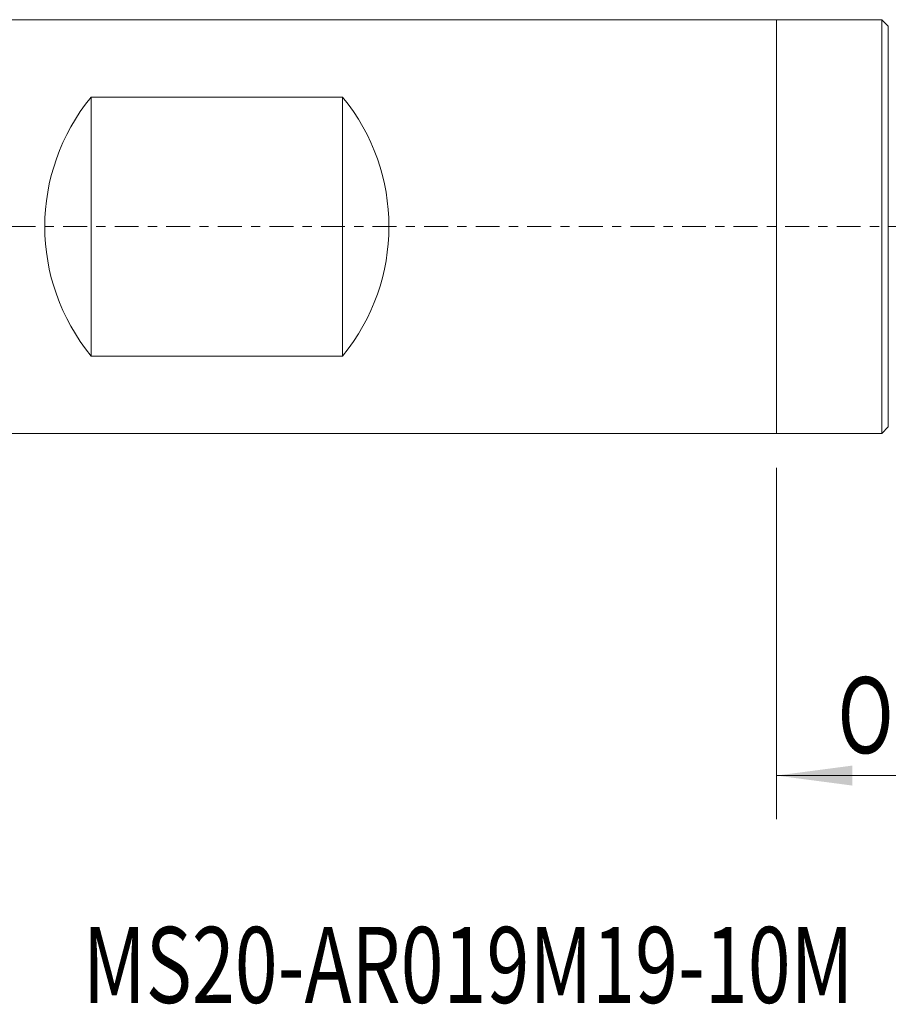
# Model space of a CAD drawing. Units: millimetres. Extents: x -23 to 95, y -36 to 46.
# Drawn here: x 17 to 57, y -36 to 10 of the extents above; entities that cross this region are included whole.
import ezdxf

# ---------------------------------------------------------------- set-up
doc = ezdxf.new("R2010")
doc.units = ezdxf.units.MM
doc.linetypes.add('CENTER', pattern=[47.5, 22, -8.5, 8.5, -8.5])
for name, color, linetype in [('1', 4, 'Continuous'), ('SK1', 4, 'Continuous'), ('SK2', 7, 'Continuous'), ('SK4', 2, 'CENTER'), ('SK6', 5, 'Continuous')]:
    doc.layers.add(name, color=color, linetype=linetype)
doc.styles.add('iso_b_vert', font='simplex.shx')
doc.dimstyles.get("Standard").update_dxf_attribs({"dimtxt": 0.18, "dimasz": 0.18, "dimexe": 0.18, "dimexo": 0.0625, "dimgap": 0.09, "dimtad": 1, "dimzin": 0, "dimdsep": 52, "dimtxsty": 'Standard', "dimcen": 0.09, "dimadec": 0, "dimazin": 0, "dimtfac": 1, "dimtdec": 4, "dimtofl": 0, "dimtmove": 0, "dimatfit": 3, "dimfxl": 1, "dimtolj": 1, "dimtzin": 0, "dimarcsym": 0})

# ---------------------------------------------------------------- blocks, each defined once
blk = doc.blocks.new('_U2')
at = {"layer": 'SK2', "lineweight": 13}
for p, q in [((51.562, -11.10925), (51.562, -27.275)), ((83.312, -11.1125), (83.312, -27.275)), ((83.312, -25.275), (51.562, -25.275))]:
    blk.add_line(p, q, dxfattribs=at)
at = {"layer": 'SK2', "lineweight": 18}
for points in [[(51.562, -25.275), (55.061998, -24.814216), (55.062002, -25.735784)], [(83.312, -25.275), (79.812002, -25.735784), (79.811998, -24.814216)]]:
    blk.add_solid(points, dxfattribs=at)
at = {"layer": 'SK2', "lineweight": 18, "char_height": 3.5, "attachment_point": 7, "line_spacing_factor": 1.084337, "style": 'iso_b_vert'}
for s, insert in [('\\W0.7298;OHX =', (54.374469, -24.242366)), ('\\W0.6864;31.75', (70.915534, -24.242366))]:
    blk.add_mtext(s, dxfattribs=dict(at, insert=insert))

msp = doc.modelspace()

# ---------------------------------------------------------------- linework, layer by layer
at = {"layer": '1', "lineweight": 18}
for p, q in [((56.412, 9.522), (51.562, 9.522)), ((51.562, -9.522), (51.562, 9.522)), ((56.712, 9.222), (56.412, 9.522)), ((56.412, 9.522), (56.412, -9.522)), ((56.712, 9.222), (56.712, -9.222)), ((56.412, -9.522), (56.712, -9.222)), ((51.562, -9.522), (56.412, -9.522))]:
    msp.add_line(p, q, dxfattribs=at)
msp.add_point((51.562, 0), dxfattribs=at)
at = {"layer": 'SK1', "lineweight": 18}
for p, q in [((51.562, 9.522), (1, 9.522)), ((51.562, -9.522), (51.562, 9.522)), ((31.581, 5.961), (19.999, 5.961)), ((19.999, -5.961), (19.999, 5.961)), ((31.581, -5.961), (31.581, 5.961)), ((19.999, -5.961), (31.581, -5.961)), ((1, -9.522), (51.562, -9.522))]:
    msp.add_line(p, q, dxfattribs=at)
for centre, start_param, end_param in [((27.555, 0), 2.465132, -2.465132), ((24.025, 0), -0.67646, 0.67646)]:
    msp.add_ellipse(centre, major_axis=(9.689, 0), ratio=0.982697, start_param=start_param, end_param=end_param, dxfattribs=at)
at = {"layer": 'SK4', "lineweight": 18, "ltscale": 0.05}
msp.add_line((-5.038, 0), (88.312, 0), dxfattribs=at)

# ---------------------------------------------------------------- texts
at = {"layer": 'SK6', "lineweight": 18, "insert": (19.624, -35.742), "char_height": 3.5, "attachment_point": 7, "line_spacing_factor": 1.084337, "style": 'iso_b_vert'}
msp.add_mtext('\\W0.7458;MS20-AR019M19-10M', dxfattribs=at)

# ---------------------------------------------------------------- dimensions: what is measured, and where the dimension line sits
at = {"layer": 'SK2', "lineweight": 18}
dim = msp.add_linear_dim(base=(51.562, -25.275), p1=(83.312, -9.525), p2=(51.562, -9.522), dimstyle='Standard', override={"dimtxt": 3.5, "dimasz": 3.5, "dimexe": 2, "dimexo": 1.5875, "dimgap": 1.75, "dimtad": 1, "dimtih": 1, "dimtoh": 0, "dimdec": 2, "dimlfac": 1, "dimzin": 8, "dimdsep": 46, "dimlunit": 2, "dimpost": '<>', "dimtxsty": 'iso_b_vert', "dimsah": 1, "dimse1": 0, "dimse2": 0, "dimsd1": 0, "dimsd2": 0, "dimclrd": 2, "dimclre": 2, "dimclrt": 2, "dimtol": 0, "dimtm": -0.1, "dimtfac": 1, "dimtdec": 2, "dimtofl": 1, "dimtmove": 0, "dimtzin": 8, "dimlwd": 13, "dimlwe": 13}, dxfattribs=at)
dim.commit()
dim.dimension.update_dxf_attribs({"geometry": '_U2', "text_midpoint": (67.437, -25.275)})

doc.saveas('drawing.dxf')
